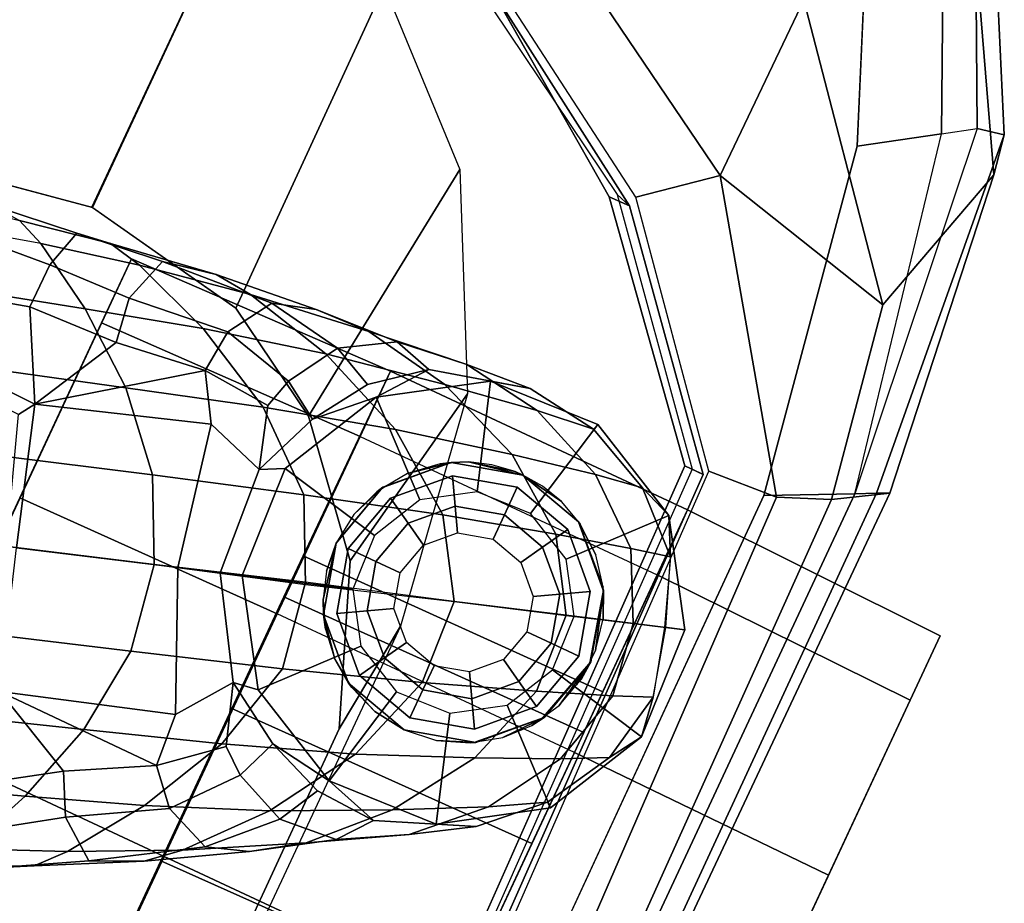
# Model space of a CAD drawing. Units: inches. Extents: x -2 to 192, y -6 to 192.
# Drawn here: x 112 to 114, y 35 to 37 of the extents above; entities that cross this region are included whole.
import ezdxf

# ---------------------------------------------------------------- set-up
doc = ezdxf.new("R2010")
doc.units = ezdxf.units.IN
doc.header["$MEASUREMENT"] = 0
for name, color, linetype in [('SEAT-ARMPAD', 5, 'Continuous'), ('SEAT-BASE', 5, 'Continuous'), ('SEAT-CASTER', 5, 'Continuous'), ('SEAT-FRAME', 5, 'Continuous'), ('SEAT-OTHER', 7, 'Continuous')]:
    doc.layers.add(name, color=color, linetype=linetype)
doc.styles.get("Standard").update_dxf_attribs({"font": 'arial.ttf'})

# ---------------------------------------------------------------- blocks, each defined once
blk = doc.blocks.new('1SAYL_SUSPMIDBCK_ARMS_1T')
at = {"layer": 'SEAT-ARMPAD'}
for points, invisible_edges in [([(3.6973, -9.5879, 25.626), (-0.5153, -9.5938, 25.6272), (-0.5121, -12.8864, 25.6266), (4.5193, -12.8725, 25.6252)], 10), ([(3.6973, -9.5879, 25.626), (4.5193, -12.8725, 25.6252), (5.3169, -12.7312, 25.625), (4.5876, -9.5888, 25.6258)], 5), ([(5.1595, -9.6337, 25.6256), (4.5876, -9.5888, 25.6258), (5.3169, -12.7312, 25.625), (5.8461, -12.5128, 25.6249)], 10)]:
    blk.add_3dface(points, dxfattribs=dict(at, invisible_edges=invisible_edges))
for points in [[(5.4736, -11.9044, 24.8386), (5.1278, -12.4805, 24.8386), (5.004, -12.3302, 24.8387), (5.3144, -11.8341, 24.8387)], [(5.5638, -12.4843, 24.9954), (5.1278, -12.4805, 24.8386), (5.4736, -11.9044, 24.8386), (5.8825, -12.0535, 24.9885)], [(5.1278, -12.4805, 24.8386), (4.5279, -12.8996, 24.8387), (4.5169, -12.7376, 24.8387), (5.004, -12.3302, 24.8387)], [(5.0193, -12.9339, 25.0196), (4.5751, -13.0139, 24.9278), (4.5279, -12.8996, 24.8387), (5.1278, -12.4805, 24.8386)], [(5.0193, -12.9339, 25.0196), (5.1278, -12.4805, 24.8386), (5.5638, -12.4843, 24.9954), (5.0193, -12.9339, 25.0196)], [(5.5638, -12.4843, 24.9954), (6.0584, -12.654, 25.3194), (5.3889, -13.0362, 25.3429), (5.0193, -12.9339, 25.0196)], [(5.3169, -12.7312, 25.625), (5.4224, -12.8908, 25.6059), (6.0129, -12.6224, 25.6092), (5.8461, -12.5128, 25.6249)], [(5.4668, -12.958, 25.5979), (6.0829, -12.6652, 25.5688), (6.0129, -12.6224, 25.6092), (5.4224, -12.8908, 25.6059)], [(6.1157, -12.6853, 25.4872), (5.4796, -13.0195, 25.5161), (5.3889, -13.0362, 25.3429), (6.0584, -12.654, 25.3194)], [(5.4668, -12.958, 25.5979), (5.4796, -13.0195, 25.5161), (6.1157, -12.6853, 25.4872), (6.0829, -12.6652, 25.5688)], [(5.3169, -12.7312, 25.625), (4.5193, -12.8725, 25.6252), (4.609, -13.0558, 25.5961), (5.4224, -12.8908, 25.6059)], [(4.5279, -12.8996, 24.8387), (-0.5122, -13.0333, 24.8401), (-0.5129, -12.8541, 24.8401), (4.5169, -12.7376, 24.8387)], [(-0.512, -13.0523, 25.5906), (4.609, -13.0558, 25.5961), (4.5193, -12.8725, 25.6252), (-0.5121, -12.8864, 25.6266)], [(4.5279, -12.8996, 24.8387), (4.5751, -13.0139, 24.9278), (-0.5121, -13.0781, 24.8863), (-0.5122, -13.0333, 24.8401)], [(4.609, -13.0558, 25.5961), (5.4224, -12.8908, 25.6059), (5.4668, -12.958, 25.5979), (4.609, -13.0558, 25.5961)], [(4.5751, -13.0139, 24.9278), (5.0193, -12.9339, 25.0196), (5.3889, -13.0362, 25.3429), (4.6434, -13.1265, 25.358)], [(4.609, -13.0558, 25.5961), (4.6309, -13.0989, 25.5516), (5.4796, -13.0195, 25.5161), (5.4668, -12.958, 25.5979)], [(4.6434, -13.1265, 25.358), (-0.512, -13.1095, 25.2994), (-0.5121, -13.0781, 24.8863), (4.5751, -13.0139, 24.9278)], [(4.6309, -13.0989, 25.5516), (4.6434, -13.1265, 25.358), (5.3889, -13.0362, 25.3429), (5.4796, -13.0195, 25.5161)], [(-0.5119, -13.1143, 25.4887), (4.6309, -13.0989, 25.5516), (4.609, -13.0558, 25.5961), (-0.512, -13.0523, 25.5906)], [(4.6309, -13.0989, 25.5516), (-0.5119, -13.1143, 25.4887), (-0.512, -13.1095, 25.2994), (4.6434, -13.1265, 25.358)]]:
    blk.add_3dface(points, dxfattribs=at)
at = {"layer": 'SEAT-BASE'}
for points in [[(4.2324, -10.734, 4.2471), (4.2911, -10.692, 4.134), (4.3729, -11.0998, 4.0096), (4.3465, -11.1648, 4.0757)], [(4.3465, -11.1648, 4.0757), (4.2324, -10.734, 4.2471), (4.1085, -10.7997, 4.3609), (4.2558, -11.3169, 4.1671)], [(4.1085, -10.7997, 4.3609), (3.9479, -10.8691, 4.4381), (4.134, -11.4745, 4.228), (4.2558, -11.3169, 4.1671)], [(4.134, -11.4745, 4.228), (3.9479, -10.8691, 4.4381), (3.7648, -10.9381, 4.4806), (3.9819, -11.6111, 4.263)], [(3.7648, -10.9381, 4.4806), (3.576, -11.0059, 4.5095), (3.8013, -11.6992, 4.2624), (3.9819, -11.6111, 4.263)], [(3.8013, -11.6992, 4.2624), (3.576, -11.0059, 4.5095), (3.3834, -11.062, 4.4806), (3.6034, -11.7341, 4.263)], [(4.2945, -11.0012, 3.7144), (4.3118, -11.2038, 3.6303), (4.2072, -11.203, 3.5456), (4.1591, -11.0229, 3.5959)], [(4.4012, -11.2288, 3.7816), (4.3118, -11.2038, 3.6303), (4.2945, -11.0012, 3.7144), (4.3775, -11.0282, 3.8808)], [(4.0196, -11.0819, 3.5282), (4.1591, -11.0229, 3.5959), (4.2072, -11.203, 3.5456), (4.014, -11.3052, 3.4327)], [(4.3775, -11.0282, 3.8808), (4.3729, -11.0998, 4.0096), (4.4125, -11.3064, 3.9329), (4.4012, -11.2288, 3.7816)], [(3.3834, -11.062, 4.4806), (3.1947, -11.1138, 4.4381), (3.4, -11.713, 4.228), (3.6034, -11.7341, 4.263)], [(3.978, -11.2819, 3.4805), (3.9811, -11.0921, 3.5566), (4.0196, -11.0819, 3.5282), (4.014, -11.3052, 3.4327)], [(4.3729, -11.0998, 4.0096), (4.3465, -11.1648, 4.0757), (4.3955, -11.3861, 3.9868), (4.4125, -11.3064, 3.9329)], [(3.4, -11.713, 4.228), (3.1947, -11.1138, 4.4381), (3.0241, -11.152, 4.3609), (3.2089, -11.6571, 4.1671)], [(3.0241, -11.152, 4.3609), (2.8852, -11.1717, 4.2471), (3.0461, -11.5873, 4.0757), (3.2089, -11.6571, 4.1671)], [(4.3465, -11.1648, 4.0757), (4.2558, -11.3169, 4.1671), (4.3273, -11.5753, 4.0545), (4.3955, -11.3861, 3.9868)], [(4.014, -11.3052, 3.4327), (4.2072, -11.203, 3.5456), (4.2168, -11.4121, 3.4387), (4.014, -11.3052, 3.4327)], [(4.2168, -11.4121, 3.4387), (4.2072, -11.203, 3.5456), (4.3118, -11.2038, 3.6303), (4.3187, -11.3961, 3.5276)], [(4.4012, -11.2288, 3.7816), (4.425, -11.4294, 3.6824), (4.3187, -11.3961, 3.5276), (4.3118, -11.2038, 3.6303)], [(4.425, -11.4294, 3.6824), (4.4012, -11.2288, 3.7816), (4.4125, -11.3064, 3.9329), (4.4493, -11.5507, 3.817)], [(3.978, -11.2819, 3.4805), (4.014, -11.3052, 3.4327), (3.7052, -11.4035, 3.3931), (3.6983, -11.3821, 3.4246)], [(3.8179, -11.7503, 3.0557), (3.7052, -11.4035, 3.3931), (4.014, -11.3052, 3.4327), (4.1403, -11.6821, 3.149)], [(4.2441, -11.6191, 3.2874), (4.1403, -11.6821, 3.149), (4.014, -11.3052, 3.4327), (4.2441, -11.6191, 3.2874)], [(4.2441, -11.6191, 3.2874), (4.014, -11.3052, 3.4327), (4.2168, -11.4121, 3.4387)], [(4.2558, -11.3169, 4.1671), (4.134, -11.4745, 4.228), (4.2245, -11.7714, 4.0946), (4.3273, -11.5753, 4.0545)], [(4.4493, -11.5507, 3.817), (4.4125, -11.3064, 3.9329), (4.3955, -11.3861, 3.9868), (4.4414, -11.6396, 3.8572)], [(4.4414, -11.6396, 3.8572), (4.3955, -11.3861, 3.9868), (4.3273, -11.5753, 4.0545), (4.3922, -11.8483, 3.8966)], [(3.3976, -11.5054, 3.4327), (3.7052, -11.4035, 3.3931), (3.8179, -11.7503, 3.0557), (3.517, -11.8847, 3.149)], [(4.2168, -11.4121, 3.4387), (4.3187, -11.3961, 3.5276), (4.3442, -11.6287, 3.377), (4.2441, -11.6191, 3.2874)], [(4.444, -11.6909, 3.5131), (4.3442, -11.6287, 3.377), (4.3187, -11.3961, 3.5276), (4.425, -11.4294, 3.6824)], [(4.425, -11.4294, 3.6824), (4.4493, -11.5507, 3.817), (4.4733, -11.7868, 3.5967), (4.444, -11.6909, 3.5131)], [(4.134, -11.4745, 4.228), (3.9819, -11.6111, 4.263), (4.0852, -11.9372, 4.1145), (4.2245, -11.7714, 4.0946)], [(3.076, -11.7407, 3.9329), (2.9866, -11.5502, 4.0096), (2.9407, -11.495, 3.8808), (3.0394, -11.6713, 3.7816)], [(3.1812, -11.5364, 3.5456), (3.3976, -11.5054, 3.4327), (3.2964, -11.7111, 3.4387)], [(3.396, -11.8947, 3.2874), (3.2964, -11.7111, 3.4387), (3.2964, -11.7111, 3.4387), (3.3976, -11.5054, 3.4327)], [(3.3976, -11.5054, 3.4327), (3.517, -11.8847, 3.149), (3.396, -11.8947, 3.2874)], [(3.0971, -11.5985, 3.6303), (3.1812, -11.5364, 3.5456), (3.2964, -11.7111, 3.4387), (3.2046, -11.7581, 3.5276)], [(3.1365, -11.7952, 3.9868), (3.0461, -11.5873, 4.0757), (2.9866, -11.5502, 4.0096), (3.076, -11.7407, 3.9329)], [(4.4493, -11.5507, 3.817), (4.4414, -11.6396, 3.8572), (4.4782, -11.9149, 3.6448), (4.4733, -11.7868, 3.5967)], [(4.3922, -11.8483, 3.8966), (4.3273, -11.5753, 4.0545), (4.2245, -11.7714, 4.0946), (4.3041, -12.0618, 3.909)], [(3.2046, -11.7581, 3.5276), (3.1382, -11.8475, 3.6824), (3.0394, -11.6713, 3.7816), (3.0971, -11.5985, 3.6303)], [(3.303, -11.9081, 4.0545), (3.2089, -11.6571, 4.1671), (3.0461, -11.5873, 4.0757), (3.1365, -11.7952, 3.9868)], [(3.9819, -11.6111, 4.263), (3.8013, -11.6992, 4.2624), (3.9046, -12.0254, 4.1139), (4.0852, -11.9372, 4.1145)], [(4.2441, -11.6191, 3.2874), (4.2322, -11.78, 3.0484), (4.0944, -11.8226, 2.8251), (4.1403, -11.6821, 3.149)], [(4.3442, -11.6287, 3.377), (4.301, -11.7989, 3.0938), (4.2322, -11.78, 3.0484), (4.2441, -11.6191, 3.2874)], [(4.444, -11.6909, 3.5131), (4.4151, -11.867, 3.1952), (4.301, -11.7989, 3.0938), (4.3442, -11.6287, 3.377)], [(4.4414, -11.6396, 3.8572), (4.3922, -11.8483, 3.8966), (4.4427, -12.1192, 3.6569), (4.4782, -11.9149, 3.6448)], [(3.076, -11.7407, 3.9329), (3.0394, -11.6713, 3.7816), (3.1382, -11.8475, 3.6824), (3.1898, -11.96, 3.817)], [(3.5014, -12.0064, 4.0946), (3.4, -11.713, 4.228), (3.2089, -11.6571, 4.1671), (3.303, -11.9081, 4.0545)], [(3.8179, -11.7503, 3.0557), (4.1403, -11.6821, 3.149), (4.0944, -11.8226, 2.8251), (3.8475, -11.8413, 2.786)], [(4.4151, -11.867, 3.1952), (4.444, -11.6909, 3.5131), (4.4733, -11.7868, 3.5967), (4.4837, -11.9822, 3.2893)], [(3.3206, -11.9613, 3.377), (3.2046, -11.7581, 3.5276), (3.2964, -11.7111, 3.4387), (3.396, -11.8947, 3.2874)], [(3.7115, -12.0586, 4.1145), (3.6034, -11.7341, 4.263), (3.4, -11.713, 4.228), (3.5014, -12.0064, 4.0946)], [(3.9094, -12.0238, 4.1139), (3.8013, -11.6992, 4.2624), (3.6034, -11.7341, 4.263), (3.7115, -12.0586, 4.1145)], [(3.1365, -11.7952, 3.9868), (3.076, -11.7407, 3.9329), (3.1898, -11.96, 3.817), (3.2484, -12.0273, 3.8572)], [(3.2046, -11.7581, 3.5276), (3.3206, -11.9613, 3.377), (3.2765, -12.0702, 3.5131), (3.1382, -11.8475, 3.6824)], [(3.6367, -11.9713, 2.8251), (3.517, -11.8847, 3.149), (3.8179, -11.7503, 3.0557), (3.8475, -11.8413, 2.786)], [(4.3041, -12.0618, 3.909), (4.2245, -11.7714, 4.0946), (4.0852, -11.9372, 4.1145), (4.1756, -12.2385, 3.9076)], [(4.2466, -11.8838, 2.7842), (4.0944, -11.8226, 2.8251), (4.2322, -11.78, 3.0484), (4.301, -11.7989, 3.0938)], [(3.303, -11.9081, 4.0545), (3.1365, -11.7952, 3.9868), (3.2484, -12.0273, 3.8572), (3.4109, -12.1672, 3.8966)], [(4.3689, -11.9622, 2.8366), (4.2466, -11.8838, 2.7842), (4.301, -11.7989, 3.0938), (4.4151, -11.867, 3.1952)], [(4.4837, -11.9822, 3.2893), (4.4733, -11.7868, 3.5967), (4.4782, -11.9149, 3.6448), (4.5042, -12.1449, 3.3324)], [(3.8475, -11.8413, 2.786), (4.0944, -11.8226, 2.8251), (4.1211, -11.8748, 2.5), (3.8627, -11.8883, 2.5)], [(4.0944, -11.8226, 2.8251), (4.2466, -11.8838, 2.7842), (4.3517, -11.9923, 2.5), (4.1211, -11.8748, 2.5)], [(3.3091, -12.1651, 3.5967), (3.1898, -11.96, 3.817), (3.1382, -11.8475, 3.6824), (3.2765, -12.0702, 3.5131)], [(3.6457, -12.0292, 2.5), (3.6367, -11.9713, 2.8251), (3.8475, -11.8413, 2.786), (3.8628, -11.8883, 2.5)], [(4.3922, -11.8483, 3.8966), (4.3041, -12.0618, 3.909), (4.3639, -12.3222, 3.6432), (4.4427, -12.1192, 3.6569)], [(4.4151, -11.867, 3.1952), (4.4837, -11.9822, 3.2893), (4.458, -12.0726, 2.8905), (4.3689, -11.9622, 2.8366)], [(3.5002, -12.0178, 3.0484), (3.4556, -12.0736, 3.0938), (3.3206, -11.9613, 3.377), (3.396, -11.8947, 3.2874)], [(3.6367, -11.9713, 2.8251), (3.5002, -12.0178, 3.0484), (3.396, -11.8947, 3.2874), (3.517, -11.8847, 3.149)], [(3.6457, -12.0292, 2.5), (3.8628, -11.8883, 2.5), (3.94, -12.126, 2.5), (3.8314, -12.1965, 2.5)], [(3.94, -12.126, 2.5), (3.8627, -11.8883, 2.5), (4.1211, -11.8748, 2.5), (4.0692, -12.1192, 2.5)], [(4.0692, -12.1192, 2.5), (4.1211, -11.8748, 2.5), (4.3517, -11.9923, 2.5), (4.1845, -12.1779, 2.5)], [(4.2466, -11.8838, 2.7842), (4.3689, -11.9622, 2.8366), (4.458, -12.0726, 2.8905), (4.3517, -11.9923, 2.5)], [(3.5014, -12.0064, 4.0946), (3.303, -11.9081, 4.0545), (3.4109, -12.1672, 3.8966), (3.6076, -12.2881, 3.909)], [(4.5042, -12.1449, 3.3324), (4.4782, -11.9149, 3.6448), (4.4427, -12.1192, 3.6569), (4.4769, -12.3315, 3.3285)], [(4.1756, -12.2385, 3.9076), (4.0852, -11.9372, 4.1145), (3.9046, -12.0254, 4.1139), (4.0107, -12.3436, 3.904)], [(3.3805, -12.2716, 3.6448), (3.2484, -12.0273, 3.8572), (3.1898, -11.96, 3.817), (3.3091, -12.1651, 3.5967)], [(3.4556, -12.0736, 3.0938), (3.4033, -12.1958, 3.1952), (3.2765, -12.0702, 3.5131), (3.3206, -11.9613, 3.377)], [(3.5002, -12.0178, 3.0484), (3.6367, -11.9713, 2.8251), (3.5496, -12.1102, 2.7842), (3.4556, -12.0736, 3.0938)], [(3.5283, -12.2598, 2.5), (3.5496, -12.1102, 2.7842), (3.6367, -11.9713, 2.8251), (3.6457, -12.0292, 2.5)], [(4.4837, -11.9822, 3.2893), (4.5042, -12.1449, 3.3324), (4.5149, -12.2963, 2.9332), (4.458, -12.0726, 2.8905)], [(4.1845, -12.1779, 2.5), (4.3517, -11.9923, 2.5), (4.4927, -12.2093, 2.5), (4.255, -12.2865, 2.5)], [(4.458, -12.0726, 2.8905), (4.5149, -12.2963, 2.9332), (4.4927, -12.2093, 2.5), (4.3517, -11.9923, 2.5)], [(3.5293, -12.416, 3.6569), (3.4109, -12.1672, 3.8966), (3.2484, -12.0273, 3.8572), (3.3805, -12.2716, 3.6448)], [(3.7115, -12.0586, 4.1145), (3.5014, -12.0064, 4.0946), (3.6076, -12.2881, 3.909), (3.8155, -12.3556, 3.9076)], [(3.9094, -12.0238, 4.1139), (3.7115, -12.0586, 4.1145), (3.8155, -12.3556, 3.9076), (4.0107, -12.3436, 3.904)], [(3.5283, -12.2598, 2.5), (3.6457, -12.0292, 2.5), (3.8314, -12.1965, 2.5), (3.7727, -12.3118, 2.5)], [(3.3091, -12.1651, 3.5967), (3.2765, -12.0702, 3.5131), (3.4033, -12.1958, 3.1952), (3.4156, -12.3292, 3.2893)], [(4.3041, -12.0618, 3.909), (4.1756, -12.2385, 3.9076), (4.2435, -12.4868, 3.6222), (4.3639, -12.3222, 3.6432)], [(3.4556, -12.0736, 3.0938), (3.5496, -12.1102, 2.7842), (3.4967, -12.2456, 2.8366), (3.4033, -12.1958, 3.1952)], [(3.4895, -12.3873, 2.8905), (3.4967, -12.2456, 2.8366), (3.5496, -12.1102, 2.7842), (3.5283, -12.2598, 2.5)], [(4.4769, -12.3315, 3.3285), (4.4427, -12.1192, 3.6569), (4.3639, -12.3222, 3.6432), (4.4022, -12.5105, 3.3033)], [(4.5042, -12.1449, 3.3324), (4.4769, -12.3315, 3.3285), (4.4925, -12.4637, 2.9282), (4.5149, -12.2963, 2.9332)], [(3.3805, -12.2716, 3.6448), (3.3091, -12.1651, 3.5967), (3.4156, -12.3292, 3.2893), (3.4946, -12.4729, 3.3324)], [(3.7124, -12.5339, 3.6432), (3.6076, -12.2881, 3.909), (3.4109, -12.1672, 3.8966), (3.5293, -12.416, 3.6569)], [(3.4895, -12.3873, 2.8905), (3.4156, -12.3292, 3.2893), (3.4033, -12.1958, 3.1952), (3.4967, -12.2456, 2.8366)], [(4.255, -12.2865, 2.5), (4.4927, -12.2093, 2.5), (4.5062, -12.4677, 2.5), (4.2618, -12.4157, 2.5)], [(4.4925, -12.4637, 2.9282), (4.5062, -12.4677, 2.5), (4.4927, -12.2093, 2.5), (4.5149, -12.2963, 2.9332)], [(4.2435, -12.4868, 3.6222), (4.1756, -12.2385, 3.9076), (4.0107, -12.3436, 3.904), (4.0888, -12.5848, 3.6092)], [(3.5418, -12.5182, 2.5), (3.575, -12.6017, 2.9332), (3.4895, -12.3873, 2.8905), (3.5283, -12.2598, 2.5)], [(3.5418, -12.5182, 2.5), (3.5283, -12.2598, 2.5), (3.7727, -12.3118, 2.5), (3.7795, -12.441, 2.5)], [(3.5293, -12.416, 3.6569), (3.3805, -12.2716, 3.6448), (3.4946, -12.4729, 3.3324), (3.6264, -12.6079, 3.3285)], [(3.9065, -12.5963, 3.6222), (3.8155, -12.3556, 3.9076), (3.6076, -12.2881, 3.909), (3.7124, -12.5339, 3.6432)], [(3.575, -12.6017, 2.9332), (3.4946, -12.4729, 3.3324), (3.4156, -12.3292, 3.2893), (3.4895, -12.3873, 2.8905)], [(4.4022, -12.5105, 3.3033), (4.3639, -12.3222, 3.6432), (4.2435, -12.4868, 3.6222), (4.2859, -12.6528, 3.2751)], [(4.4769, -12.3315, 3.3285), (4.4022, -12.5105, 3.3033), (4.4203, -12.6187, 2.9109), (4.4925, -12.4637, 2.9282)], [(4.0107, -12.3436, 3.904), (3.8155, -12.3556, 3.9076), (3.9065, -12.5963, 3.6222), (4.0892, -12.5846, 3.6092)], [(3.7124, -12.5339, 3.6432), (3.5293, -12.416, 3.6569), (3.6264, -12.6079, 3.3285), (3.792, -12.7087, 3.3033)], [(4.2618, -12.4157, 2.5), (4.5062, -12.4677, 2.5), (4.3887, -12.6983, 2.5), (4.203, -12.531, 2.5)], [(3.6827, -12.7353, 2.5), (3.5418, -12.5182, 2.5), (3.7795, -12.441, 2.5), (3.8499, -12.5495, 2.5)], [(4.4203, -12.6187, 2.9109), (4.3887, -12.6983, 2.5), (4.5062, -12.4677, 2.5), (4.4925, -12.4637, 2.9282)], [(3.6915, -12.7239, 2.9282), (3.6264, -12.6079, 3.3285), (3.4946, -12.4729, 3.3324), (3.575, -12.6017, 2.9332)], [(4.2435, -12.4868, 3.6222), (4.0888, -12.5848, 3.6092), (4.1357, -12.7283, 3.2574), (4.2859, -12.6528, 3.2751)], [(4.4022, -12.5105, 3.3033), (4.2859, -12.6528, 3.2751), (4.3064, -12.7407, 2.8925), (4.4203, -12.6187, 2.9109)], [(3.5418, -12.5182, 2.5), (3.6827, -12.7353, 2.5), (3.6915, -12.7239, 2.9282), (3.575, -12.6017, 2.9332)], [(3.9065, -12.5963, 3.6222), (3.7124, -12.5339, 3.6432), (3.792, -12.7087, 3.3033), (3.9698, -12.7555, 3.2751)], [(4.203, -12.531, 2.5), (4.3887, -12.6983, 2.5), (4.1717, -12.8392, 2.5), (4.0945, -12.6015, 2.5)], [(3.9133, -12.8528, 2.5), (3.6827, -12.7353, 2.5), (3.8499, -12.5495, 2.5), (3.9652, -12.6083, 2.5)], [(4.1357, -12.7283, 3.2574), (4.0892, -12.5846, 3.6092), (3.9065, -12.5963, 3.6222), (3.9698, -12.7555, 3.2751)], [(4.1717, -12.8392, 2.5), (3.9133, -12.8528, 2.5), (3.9652, -12.6083, 2.5), (4.0945, -12.6015, 2.5)], [(3.841, -12.807, 2.9109), (3.792, -12.7087, 3.3033), (3.6264, -12.6079, 3.3285), (3.6915, -12.7239, 2.9282)], [(4.3887, -12.6983, 2.5), (4.4203, -12.6187, 2.9109), (4.3064, -12.7407, 2.8925)], [(4.3064, -12.7407, 2.8925), (4.2859, -12.6528, 3.2751), (4.1357, -12.7283, 3.2574), (4.1584, -12.7984, 2.8819)], [(4.0048, -12.8387, 2.8925), (3.9698, -12.7555, 3.2751), (3.792, -12.7087, 3.3033), (3.841, -12.807, 2.9109)], [(4.3064, -12.7407, 2.8925), (4.1575, -12.7956, 2.8814), (4.1717, -12.8392, 2.5), (4.3887, -12.6983, 2.5)], [(3.6827, -12.7353, 2.5), (3.9133, -12.8528, 2.5), (3.841, -12.807, 2.9109), (3.6915, -12.7239, 2.9282)], [(4.1357, -12.7283, 3.2574), (3.9698, -12.7555, 3.2751), (4.0048, -12.8387, 2.8925), (4.1584, -12.7984, 2.8819)], [(4.1717, -12.8392, 2.5), (4.1575, -12.7956, 2.8814), (4.0048, -12.8387, 2.8925), (3.9133, -12.8528, 2.5)], [(4.0048, -12.8387, 2.8925), (3.841, -12.807, 2.9109), (3.9133, -12.8528, 2.5), (4.0048, -12.8387, 2.8925)]]:
    blk.add_3dface(points, dxfattribs=at)
at = {"layer": 'SEAT-CASTER'}
for points in [[(4.2427, -11.3637, 1.7915), (2.0346, -11.3637, 1.1998), (2.1931, -11.3637, 1.7915), (3.8096, -11.3637, 2.2246)], [(4.2427, -11.3637, 1.7915), (4.4013, -11.3637, 1.1998), (2.1931, -11.3637, 0.6081), (2.0346, -11.3637, 1.1998)], [(3.2179, -11.3637, 2.3831), (3.8096, -11.3637, 2.2246), (2.1931, -11.3637, 1.7915), (2.6262, -11.3637, 2.2246)], [(4.2427, -11.3637, 0.6081), (2.6262, -11.3637, 0.175), (2.1931, -11.3637, 0.6081), (4.4013, -11.3637, 1.1998)], [(3.2177, -11.9962, 2.4), (3.2179, -11.3637, 2.3831), (2.6262, -11.3637, 2.2246), (2.6177, -11.9962, 2.2392)], [(2.6177, -11.9962, 0.1608), (2.6262, -11.3637, 0.175), (3.2179, -11.3637, 0.0164), (3.2177, -11.9962, 0)], [(4.2427, -11.3637, 0.6081), (3.8096, -11.3637, 0.175), (3.2179, -11.3637, 0.0164), (2.6262, -11.3637, 0.175)], [(3.8177, -11.9962, 2.2392), (3.8096, -11.3637, 2.2246), (3.2179, -11.3637, 2.3831), (3.2177, -11.9962, 2.4)], [(3.2177, -11.9962, 0), (3.2179, -11.3637, 0.0164), (3.8096, -11.3637, 0.175), (3.8177, -11.9962, 0.1608)], [(4.2569, -11.9962, 1.8), (4.2427, -11.3637, 1.7915), (3.8096, -11.3637, 2.2246), (3.8177, -11.9962, 2.2392)], [(3.8177, -11.9962, 0.1608), (3.8096, -11.3637, 0.175), (4.2427, -11.3637, 0.6081), (4.2569, -11.9962, 0.6)], [(4.2569, -11.9962, 0.6), (4.2427, -11.3637, 0.6081), (4.4013, -11.3637, 1.1998), (4.4177, -11.9962, 1.2)], [(4.4177, -11.9962, 1.2), (4.4013, -11.3637, 1.1998), (4.2427, -11.3637, 1.7915), (4.2569, -11.9962, 1.8)], [(2.6177, -11.9962, 0.1608), (3.2177, -11.9962, 0), (3.206, -11.9937, 0.4459), (2.8289, -11.9937, 0.5469)], [(3.2177, -11.9962, 2.4), (2.6177, -11.9962, 2.2392), (2.8289, -11.9937, 1.8531), (3.206, -11.9937, 1.9541)], [(2.6177, -11.9962, 2.2392), (2.6177, -12.7312, 2.2392), (3.2177, -12.7312, 2.4), (3.2177, -11.9962, 2.4)], [(2.8427, -12.7312, 0.5505), (2.8289, -11.9937, 0.5469), (3.206, -11.9937, 0.4459), (3.2177, -12.7312, 0.45)], [(3.5927, -12.7312, 0.5505), (3.2177, -12.7312, 0.45), (3.206, -11.9937, 0.4459), (3.583, -11.9937, 0.5469)], [(3.2177, -11.9962, 0), (3.8177, -11.9962, 0.1608), (3.583, -11.9937, 0.5469), (3.206, -11.9937, 0.4459)], [(3.8177, -11.9962, 2.2392), (3.2177, -11.9962, 2.4), (3.206, -11.9937, 1.9541), (3.583, -11.9937, 1.8531)], [(3.2177, -11.9962, 2.4), (3.2177, -12.7312, 2.4), (3.8177, -12.7312, 2.2392), (3.8177, -11.9962, 2.2392)], [(3.5927, -12.7312, 0.5505), (3.583, -11.9937, 0.5469), (3.859, -11.9937, 0.823), (3.8672, -12.7312, 0.825)], [(3.8177, -11.9962, 0.1608), (4.2569, -11.9962, 0.6), (3.859, -11.9937, 0.823), (3.583, -11.9937, 0.5469)], [(4.2569, -11.9962, 1.8), (3.8177, -11.9962, 2.2392), (3.583, -11.9937, 1.8531), (3.859, -11.9937, 1.577)], [(4.2569, -11.9962, 1.8), (4.2569, -12.7312, 1.8), (3.8177, -12.7312, 2.2392), (3.8177, -11.9962, 2.2392)], [(3.9677, -12.7312, 1.2), (3.8672, -12.7312, 0.825), (3.859, -11.9937, 0.823), (3.9601, -11.9937, 1.2)], [(4.2569, -11.9962, 0.6), (4.4177, -11.9962, 1.2), (3.9601, -11.9937, 1.2), (3.859, -11.9937, 0.823)], [(4.4177, -11.9962, 1.2), (4.2569, -11.9962, 1.8), (3.859, -11.9937, 1.577), (3.9601, -11.9937, 1.2)], [(4.4177, -12.7312, 1.2), (3.9677, -12.7312, 1.2), (3.9601, -11.9937, 1.2), (4.4177, -11.9962, 1.2)], [(4.4177, -12.7312, 1.2), (4.4177, -11.9962, 1.2), (4.2569, -11.9962, 1.8), (4.2569, -12.7312, 1.8)], [(4.0177, -12.0487, 2.4), (3.8906, -12.0755, 2.1936), (3.8602, -12.091, 2.4)], [(3.8906, -12.0755, 2.1936), (4.0177, -12.0487, 2.4), (3.9512, -12.0558, 2.1497)], [(3.9576, -12.0552, 2.1444), (3.9512, -12.0558, 2.1497), (4.0177, -12.0487, 2.4)], [(4.0177, -12.0487, 2.4), (4.0177, -12.0489, 2.0943), (3.9576, -12.0552, 2.1444)], [(4.1752, -12.091, 2.4), (4.0192, -12.0487, 2.0931), (4.0177, -12.0489, 2.0943), (4.0177, -12.0487, 2.4)], [(4.0192, -12.0487, 2.0931), (4.1752, -12.091, 2.4), (4.0921, -12.0576, 2.0218)], [(4.1604, -12.083, 1.9424), (4.0921, -12.0576, 2.0218), (4.1752, -12.091, 2.4)], [(3.8602, -12.091, 2.4), (3.7806, -12.1564, 2.2598), (3.7449, -12.2062, 2.4)], [(3.7806, -12.1564, 2.2598), (3.8602, -12.091, 2.4), (3.8329, -12.1087, 2.2303)], [(3.8602, -12.091, 2.4), (3.8611, -12.0925, 2.2124), (3.8329, -12.1087, 2.2303)], [(3.8611, -12.0925, 2.2124), (3.8602, -12.091, 2.4), (3.8906, -12.0755, 2.1936)], [(3.8752, -12.1169, 2.488), (3.9094, -12.1763, 2.6066), (4.0177, -12.1472, 2.6066), (4.0177, -12.0787, 2.488)], [(3.8752, -12.1169, 2.488), (4.0177, -12.0787, 2.488), (4.0177, -12.0787, 2.4), (3.8752, -12.1169, 2.4)], [(4.0177, -12.0787, 2.488), (4.0177, -12.1472, 2.6066), (4.1259, -12.1763, 2.6066), (4.1602, -12.1169, 2.488)], [(4.0177, -12.0787, 2.488), (4.1602, -12.1169, 2.488), (4.1602, -12.1169, 2.4), (4.0177, -12.0787, 2.4)], [(4.1752, -12.091, 2.4), (4.1743, -12.0924, 1.9231), (4.1604, -12.083, 1.9424)], [(4.2905, -12.2062, 2.4), (4.179, -12.0956, 1.9164), (4.1743, -12.0924, 1.9231), (4.1752, -12.091, 2.4)], [(4.179, -12.0956, 1.9164), (4.2905, -12.2062, 2.4), (4.2265, -12.1279, 1.8498)], [(3.7709, -12.2212, 2.488), (3.8302, -12.2555, 2.6066), (3.9094, -12.1763, 2.6066), (3.8752, -12.1169, 2.488)], [(3.7709, -12.2212, 2.488), (3.8752, -12.1169, 2.488), (3.8752, -12.1169, 2.4), (3.7709, -12.2212, 2.4)], [(4.1602, -12.1169, 2.488), (4.1259, -12.1763, 2.6066), (4.2052, -12.2555, 2.6066), (4.2645, -12.2212, 2.488)], [(4.1602, -12.1169, 2.488), (4.2645, -12.2212, 2.488), (4.2645, -12.2212, 2.4), (4.1602, -12.1169, 2.4)], [(4.2772, -12.1853, 1.7633), (4.2265, -12.1279, 1.8498), (4.2905, -12.2062, 2.4)], [(3.7459, -12.2069, 2.2774), (3.7449, -12.2062, 2.4), (3.7806, -12.1564, 2.2598)], [(3.9094, -12.1763, 3.278), (3.9394, -12.2282, 3.338), (4.0177, -12.2072, 3.338), (4.0177, -12.1472, 3.278)], [(3.9094, -12.1763, 3.278), (4.0177, -12.1472, 3.278), (4.0177, -12.1472, 2.6066), (3.9094, -12.1763, 2.6066)], [(4.0177, -12.1472, 3.278), (4.0177, -12.2072, 3.338), (4.0959, -12.2282, 3.338), (4.1259, -12.1763, 3.278)], [(4.0177, -12.1472, 3.278), (4.1259, -12.1763, 3.278), (4.1259, -12.1763, 2.6066), (4.0177, -12.1472, 2.6066)], [(3.8302, -12.2555, 3.278), (3.8822, -12.2855, 3.338), (3.9394, -12.2282, 3.338), (3.9094, -12.1763, 3.278)], [(3.8302, -12.2555, 3.278), (3.9094, -12.1763, 3.278), (3.9094, -12.1763, 2.6066), (3.8302, -12.2555, 2.6066)], [(4.1259, -12.1763, 3.278), (4.0959, -12.2282, 3.338), (4.1532, -12.2855, 3.338), (4.2052, -12.2555, 3.278)], [(4.1259, -12.1763, 3.278), (4.2052, -12.2555, 3.278), (4.2052, -12.2555, 2.6066), (4.1259, -12.1763, 2.6066)], [(4.2905, -12.2062, 2.4), (4.2891, -12.207, 1.7393), (4.2772, -12.1853, 1.7633)], [(3.7449, -12.2062, 2.4), (3.7122, -12.2868, 2.2934), (3.7027, -12.3637, 2.4)], [(3.7122, -12.2868, 2.2934), (3.7449, -12.2062, 2.4), (3.7389, -12.2171, 2.2809)], [(3.7327, -12.3637, 2.488), (3.8012, -12.3637, 2.6066), (3.8302, -12.2555, 2.6066), (3.7709, -12.2212, 2.488)], [(3.7327, -12.3637, 2.488), (3.7709, -12.2212, 2.488), (3.7709, -12.2212, 2.4), (3.7327, -12.3637, 2.4)], [(3.7459, -12.2069, 2.2774), (3.7389, -12.2171, 2.2809), (3.7449, -12.2062, 2.4)], [(4.2645, -12.2212, 2.488), (4.2052, -12.2555, 2.6066), (4.2342, -12.3637, 2.6066), (4.3027, -12.3637, 2.488)], [(4.2645, -12.2212, 2.488), (4.3027, -12.3637, 2.488), (4.3027, -12.3637, 2.4), (4.2645, -12.2212, 2.4)], [(4.2891, -12.207, 1.7393), (4.2905, -12.2062, 2.4), (4.3078, -12.241, 1.7017)], [(4.3327, -12.3637, 2.4), (4.3078, -12.241, 1.7017), (4.2905, -12.2062, 2.4)], [(4.3078, -12.241, 1.7017), (4.3327, -12.3637, 2.4), (4.3321, -12.3446, 1.6451)], [(4.3321, -12.3446, 1.6451), (4.3242, -12.2912, 1.6643), (4.3078, -12.241, 1.7017)], [(3.8012, -12.3637, 3.278), (3.8612, -12.3637, 3.338), (3.8822, -12.2855, 3.338), (3.8302, -12.2555, 3.278)], [(3.8012, -12.3637, 3.278), (3.8302, -12.2555, 3.278), (3.8302, -12.2555, 2.6066), (3.8012, -12.3637, 2.6066)], [(4.2052, -12.2555, 3.278), (4.1532, -12.2855, 3.338), (4.1742, -12.3637, 3.338), (4.2342, -12.3637, 3.278)], [(4.2052, -12.2555, 3.278), (4.2342, -12.3637, 3.278), (4.2342, -12.3637, 2.6066), (4.2052, -12.2555, 2.6066)], [(3.7027, -12.3637, 2.2976), (3.7027, -12.3637, 2.4), (3.7122, -12.2868, 2.2934)], [(4.3327, -12.3637, 1.6436), (4.3321, -12.3446, 1.6451), (4.3327, -12.3637, 2.4)], [(3.712, -12.4396, 2.2935), (3.7449, -12.5212, 2.4), (3.7027, -12.3637, 2.2976)], [(3.7027, -12.3637, 2.4), (3.7027, -12.3637, 2.2976), (3.7449, -12.5212, 2.4)], [(3.7709, -12.5062, 2.488), (3.8302, -12.472, 2.6066), (3.8012, -12.3637, 2.6066), (3.7327, -12.3637, 2.488)], [(3.8302, -12.472, 3.278), (3.8822, -12.442, 3.338), (3.8612, -12.3637, 3.338), (3.8012, -12.3637, 3.278)], [(4.2342, -12.3637, 3.278), (4.1742, -12.3637, 3.338), (4.1532, -12.442, 3.338), (4.2052, -12.472, 3.278)], [(4.2342, -12.3637, 3.278), (4.2052, -12.472, 3.278), (4.2052, -12.472, 2.6066), (4.2342, -12.3637, 2.6066)], [(4.3027, -12.3637, 2.488), (4.2342, -12.3637, 2.6066), (4.2052, -12.472, 2.6066), (4.2645, -12.5062, 2.488)], [(4.3027, -12.3637, 2.488), (4.2645, -12.5062, 2.488), (4.2645, -12.5062, 2.4), (4.3027, -12.3637, 2.4)], [(4.3327, -12.3637, 2.4), (4.2905, -12.5212, 2.4), (4.2873, -12.5267, 1.744), (4.2899, -12.521, 1.7384)], [(4.3152, -12.4673, 1.6852), (4.3327, -12.3637, 2.4), (4.2899, -12.521, 1.7384)], [(4.3327, -12.3637, 2.4), (4.3152, -12.4673, 1.6852), (4.3327, -12.3637, 1.6436)], [(4.3286, -12.4141, 1.6536), (4.3327, -12.3637, 1.6436), (4.3152, -12.4673, 1.6852)], [(3.7449, -12.5212, 2.4), (3.712, -12.4396, 2.2935), (3.7389, -12.5104, 2.2809)], [(3.9094, -12.5512, 3.278), (3.9394, -12.4993, 3.338), (3.8822, -12.442, 3.338), (3.8302, -12.472, 3.278)], [(4.2052, -12.472, 3.278), (4.1532, -12.442, 3.338), (4.0959, -12.4993, 3.338), (4.1259, -12.5512, 3.278)], [(3.8752, -12.6106, 2.488), (3.9094, -12.5512, 2.6066), (3.8302, -12.472, 2.6066), (3.7709, -12.5062, 2.488)], [(3.9094, -12.5512, 3.278), (3.8302, -12.472, 3.278), (3.8302, -12.472, 2.6066), (3.9094, -12.5512, 2.6066)], [(4.2052, -12.472, 3.278), (4.1259, -12.5512, 3.278), (4.1259, -12.5512, 2.6066), (4.2052, -12.472, 2.6066)], [(4.2645, -12.5062, 2.488), (4.2052, -12.472, 2.6066), (4.1259, -12.5512, 2.6066), (4.1602, -12.6106, 2.488)], [(3.7389, -12.5104, 2.2809), (3.7459, -12.5206, 2.2774), (3.7449, -12.5212, 2.4)], [(3.8752, -12.6106, 2.488), (3.7709, -12.5062, 2.488), (3.7709, -12.5062, 2.4), (3.8752, -12.6106, 2.4)], [(4.0177, -12.5802, 3.278), (4.0177, -12.5202, 3.338), (3.9394, -12.4993, 3.338), (3.9094, -12.5512, 3.278)], [(4.1259, -12.5512, 3.278), (4.0959, -12.4993, 3.338), (4.0177, -12.5202, 3.338), (4.0177, -12.5802, 3.278)], [(4.2645, -12.5062, 2.488), (4.1602, -12.6106, 2.488), (4.1602, -12.6106, 2.4), (4.2645, -12.5062, 2.4)], [(3.7449, -12.5212, 2.4), (3.7459, -12.5206, 2.2774), (3.8602, -12.6365, 2.4)], [(3.7806, -12.5711, 2.2598), (3.8602, -12.6365, 2.4), (3.7459, -12.5206, 2.2774)], [(4.1749, -12.6359, 1.9231), (4.1798, -12.6336, 1.917), (4.1811, -12.6331, 1.9154), (4.2905, -12.5212, 2.4)], [(4.1752, -12.6365, 2.4), (4.1749, -12.6359, 1.9231), (4.2905, -12.5212, 2.4)], [(4.2905, -12.5212, 2.4), (4.1811, -12.6331, 1.9154), (4.2398, -12.5871, 1.8287)], [(4.2398, -12.5871, 1.8287), (4.2873, -12.5267, 1.744), (4.2905, -12.5212, 2.4)], [(4.0177, -12.6487, 2.488), (4.0177, -12.5802, 2.6066), (3.9094, -12.5512, 2.6066), (3.8752, -12.6106, 2.488)], [(4.0177, -12.5802, 3.278), (3.9094, -12.5512, 3.278), (3.9094, -12.5512, 2.6066), (4.0177, -12.5802, 2.6066)], [(4.1259, -12.5512, 3.278), (4.0177, -12.5802, 3.278), (4.0177, -12.5802, 2.6066), (4.1259, -12.5512, 2.6066)], [(4.1602, -12.6106, 2.488), (4.1259, -12.5512, 2.6066), (4.0177, -12.5802, 2.6066), (4.0177, -12.6487, 2.488)], [(3.8602, -12.6365, 2.4), (3.7806, -12.5711, 2.2598), (3.8325, -12.6186, 2.2305)], [(3.8325, -12.6186, 2.2305), (3.8613, -12.6346, 2.2121), (3.8602, -12.6365, 2.4)], [(4.0177, -12.6487, 2.488), (3.8752, -12.6106, 2.488), (3.8752, -12.6106, 2.4), (4.0177, -12.6487, 2.4)], [(4.1602, -12.6106, 2.488), (4.0177, -12.6487, 2.488), (4.0177, -12.6487, 2.4), (4.1602, -12.6106, 2.4)], [(3.8602, -12.6365, 2.4), (3.8613, -12.6346, 2.2121), (4.0177, -12.6787, 2.4)], [(3.8988, -12.6555, 2.188), (4.0177, -12.6787, 2.4), (3.8613, -12.6346, 2.2121)], [(4.0451, -12.6776, 2.0691), (4.1752, -12.6365, 2.4), (4.0177, -12.6768, 2.0932)], [(4.0177, -12.6787, 2.4), (4.0177, -12.6768, 2.0932), (4.1752, -12.6365, 2.4)], [(4.1752, -12.6365, 2.4), (4.0451, -12.6776, 2.0691), (4.1168, -12.6628, 1.9947)], [(4.1168, -12.6628, 1.9947), (4.1749, -12.6359, 1.9231), (4.1752, -12.6365, 2.4)], [(4.0177, -12.6787, 2.4), (3.8988, -12.6555, 2.188), (3.9574, -12.6714, 2.1442)], [(3.9574, -12.6714, 2.1442), (3.9728, -12.6755, 2.1327), (4.0177, -12.6787, 2.4)], [(4.0177, -12.6768, 2.0932), (4.0177, -12.6787, 2.4), (3.9728, -12.6755, 2.1327)], [(3.5927, -12.7312, 0.5505), (3.8177, -12.7312, 0.1608), (3.2177, -12.7312, 0), (3.2177, -12.7312, 0.45)], [(3.2177, -12.7312, 1.95), (3.2177, -12.7312, 2.4), (3.8177, -12.7312, 2.2392), (3.5927, -12.7312, 1.8495)], [(3.8177, -12.7312, 0.1608), (3.8096, -13.3637, 0.175), (3.2179, -13.3637, 0.0164), (3.2177, -12.7312, 0)], [(3.2177, -12.7312, 2.4), (3.2179, -13.3637, 2.3831), (3.8096, -13.3637, 2.2246), (3.8177, -12.7312, 2.2392)], [(3.8672, -12.7312, 0.825), (4.2569, -12.7312, 0.6), (3.8177, -12.7312, 0.1608), (3.5927, -12.7312, 0.5505)], [(3.5927, -12.7312, 1.8495), (3.8177, -12.7312, 2.2392), (4.2569, -12.7312, 1.8), (3.8672, -12.7312, 1.575)], [(4.2569, -12.7312, 0.6), (4.2427, -13.3637, 0.6081), (3.8096, -13.3637, 0.175), (3.8177, -12.7312, 0.1608)], [(3.8177, -12.7312, 2.2392), (3.8096, -13.3637, 2.2246), (4.2427, -13.3637, 1.7915), (4.2569, -12.7312, 1.8)], [(3.9677, -12.7312, 1.2), (4.4177, -12.7312, 1.2), (4.2569, -12.7312, 0.6), (3.8672, -12.7312, 0.825)], [(3.8672, -12.7312, 1.575), (4.2569, -12.7312, 1.8), (4.4177, -12.7312, 1.2), (3.9677, -12.7312, 1.2)], [(4.4177, -12.7312, 1.2), (4.4013, -13.3637, 1.1998), (4.2427, -13.3637, 0.6081), (4.2569, -12.7312, 0.6)], [(4.2569, -12.7312, 1.8), (4.2427, -13.3637, 1.7915), (4.4013, -13.3637, 1.1998), (4.4177, -12.7312, 1.2)], [(2.1931, -13.3637, 1.7915), (2.0346, -13.3637, 1.1998), (4.2427, -13.3637, 1.7915), (3.8096, -13.3637, 2.2246)], [(2.1931, -13.3637, 0.6081), (4.4013, -13.3637, 1.1998), (4.2427, -13.3637, 1.7915), (2.0346, -13.3637, 1.1998)], [(2.1931, -13.3637, 1.7915), (3.8096, -13.3637, 2.2246), (3.2179, -13.3637, 2.3831), (2.6262, -13.3637, 2.2246)], [(2.1931, -13.3637, 0.6081), (2.6262, -13.3637, 0.175), (4.2427, -13.3637, 0.6081), (4.4013, -13.3637, 1.1998)], [(3.2179, -13.3637, 0.0164), (3.8096, -13.3637, 0.175), (4.2427, -13.3637, 0.6081), (2.6262, -13.3637, 0.175)]]:
    blk.add_3dface(points, dxfattribs=at)
for points, invisible_edges in [([(3.8602, -12.091, 2.4), (3.8752, -12.1169, 2.4), (4.0177, -12.0487, 2.4)], 3), ([(4.0177, -12.0787, 2.4), (4.0177, -12.0487, 2.4), (3.8752, -12.1169, 2.4)], 3), ([(4.0177, -12.0487, 2.4), (4.0177, -12.0787, 2.4), (4.1752, -12.091, 2.4)], 3), ([(3.7449, -12.2062, 2.4), (3.7709, -12.2212, 2.4), (3.8602, -12.091, 2.4)], 3), ([(3.8752, -12.1169, 2.4), (3.8602, -12.091, 2.4), (3.7709, -12.2212, 2.4)], 3), ([(4.1602, -12.1169, 2.4), (4.1752, -12.091, 2.4), (4.0177, -12.0787, 2.4)], 3), ([(4.1752, -12.091, 2.4), (4.1602, -12.1169, 2.4), (4.2905, -12.2062, 2.4)], 3), ([(4.2645, -12.2212, 2.4), (4.2905, -12.2062, 2.4), (4.1602, -12.1169, 2.4)], 3), ([(3.7027, -12.3637, 2.4), (3.7327, -12.3637, 2.4), (3.7449, -12.2062, 2.4)], 3), ([(3.7709, -12.2212, 2.4), (3.7449, -12.2062, 2.4), (3.7327, -12.3637, 2.4)], 3), ([(4.2905, -12.2062, 2.4), (4.2645, -12.2212, 2.4), (4.3327, -12.3637, 2.4)], 3), ([(4.3027, -12.3637, 2.4), (4.3327, -12.3637, 2.4), (4.2645, -12.2212, 2.4)], 3), ([(3.7327, -12.3637, 2.4), (3.7027, -12.3637, 2.4), (3.7449, -12.5212, 2.4)], 13), ([(3.7327, -12.3637, 2.488), (3.7709, -12.5062, 2.4), (3.7709, -12.5062, 2.488)], 3), ([(3.7709, -12.5062, 2.4), (3.7327, -12.3637, 2.488), (3.7327, -12.3637, 2.4)], 3), ([(3.7449, -12.5212, 2.4), (3.7709, -12.5062, 2.4), (3.7327, -12.3637, 2.4)], 13), ([(3.8012, -12.3637, 3.278), (3.8302, -12.472, 2.6066), (3.8302, -12.472, 3.278)], 3), ([(3.8302, -12.472, 2.6066), (3.8012, -12.3637, 3.278), (3.8012, -12.3637, 2.6066)], 3), ([(4.2645, -12.5062, 2.4), (4.2905, -12.5212, 2.4), (4.3027, -12.3637, 2.4)], 3), ([(4.3327, -12.3637, 2.4), (4.3027, -12.3637, 2.4), (4.2905, -12.5212, 2.4)], 3), ([(3.7709, -12.5062, 2.4), (3.7449, -12.5212, 2.4), (3.8752, -12.6106, 2.4)], 3), ([(4.1602, -12.6106, 2.4), (4.1752, -12.6365, 2.4), (4.2645, -12.5062, 2.4)], 3), ([(4.2905, -12.5212, 2.4), (4.2645, -12.5062, 2.4), (4.1752, -12.6365, 2.4)], 3), ([(3.8602, -12.6365, 2.4), (3.8752, -12.6106, 2.4), (3.7449, -12.5212, 2.4)], 3), ([(3.8752, -12.6106, 2.4), (3.8602, -12.6365, 2.4), (4.0177, -12.6487, 2.4)], 3), ([(4.0177, -12.6487, 2.4), (4.0177, -12.6787, 2.4), (4.1602, -12.6106, 2.4)], 3), ([(4.1752, -12.6365, 2.4), (4.1602, -12.6106, 2.4), (4.0177, -12.6787, 2.4)], 3), ([(4.0177, -12.6787, 2.4), (4.0177, -12.6487, 2.4), (3.8602, -12.6365, 2.4)], 3)]:
    blk.add_3dface(points, dxfattribs=dict(at, invisible_edges=invisible_edges))
at = {"layer": 'SEAT-FRAME'}
for points, invisible_edges in [([(-0.9806, -9.6919, 24.7828), (3.7396, -9.6694, 24.7815), (4.5049, -12.6838, 24.7815), (-0.6935, -12.7786, 24.7828)], 10), ([(4.9791, -12.2754, 24.7813), (4.5049, -12.6838, 24.7815), (3.7396, -9.6694, 24.7815), (4.5115, -9.8721, 24.7813)], 10), ([(4.9791, -12.2754, 24.7813), (4.5115, -9.8721, 24.7813), (4.7977, -9.9258, 24.7811), (5.2873, -11.8434, 24.7811)], 5), ([(3.6432, -10.2396, 24.285), (3.6432, -12.2305, 24.285), (-0.6309, -12.2454, 24.2902), (-0.6309, -10.2247, 24.2902)], 5), ([(3.6432, -12.2305, 24.285), (3.6432, -10.2396, 24.285), (3.9949, -10.3763, 24.2774), (3.9949, -12.0938, 24.2774)], 5), ([(4.2493, -11.8727, 24.2736), (3.9949, -12.0938, 24.2774), (3.9949, -10.3763, 24.2774), (4.2493, -10.5974, 24.2736)], 10), ([(4.2493, -11.8727, 24.2736), (4.2493, -10.5974, 24.2736), (4.3995, -10.8478, 24.2722), (4.3995, -11.6223, 24.2722)], 5), ([(4.4685, -11.2362, 24.2717), (4.3995, -11.6223, 24.2722), (4.3995, -10.8478, 24.2722)], 2)]:
    blk.add_3dface(points, dxfattribs=dict(at, invisible_edges=invisible_edges))
for points in [[(4.3995, -10.8478, 24.2722), (4.2493, -10.5974, 24.2736), (4.8935, -10.524, 24.7745), (5.1942, -10.8512, 24.7742)], [(4.3995, -10.8478, 24.2722), (5.1942, -10.8512, 24.7742), (5.3029, -11.2351, 24.7741), (4.4685, -11.2362, 24.2717)], [(5.3029, -11.2351, 24.7741), (5.1942, -11.6189, 24.7742), (4.3995, -11.6223, 24.2722), (4.4685, -11.2339, 24.2717)], [(4.8935, -11.9461, 24.7745), (4.2493, -11.8727, 24.2736), (4.3995, -11.6223, 24.2722), (5.1942, -11.6189, 24.7742)], [(4.9914, -12.2894, 25.1747), (4.9806, -12.3249, 24.86), (5.2888, -11.8422, 24.8598), (5.2824, -11.8085, 25.1745)], [(5.2888, -11.8422, 24.8598), (4.9806, -12.3249, 24.86), (4.9791, -12.2754, 24.7813), (5.2873, -11.8434, 24.7811)], [(4.8935, -11.9461, 24.7745), (4.4454, -12.1742, 24.7751), (3.9949, -12.0938, 24.2774), (4.2493, -11.8727, 24.2736)], [(3.9101, -12.2581, 24.7759), (3.6432, -12.2305, 24.285), (3.9949, -12.0938, 24.2774), (4.4454, -12.1742, 24.7751)], [(-0.6309, -12.2454, 24.2902), (3.6432, -12.2305, 24.285), (3.9101, -12.2581, 24.7759), (-0.5933, -12.2536, 24.7809)], [(4.5048, -12.7292, 24.8602), (4.5049, -12.6838, 24.7815), (4.9791, -12.2754, 24.7813), (4.9806, -12.3249, 24.86)], [(4.9914, -12.2894, 25.1747), (4.505, -12.7017, 25.1749), (4.5048, -12.7292, 24.8602), (4.9806, -12.3249, 24.86)], [(-0.6935, -12.7786, 24.7828), (4.5049, -12.6838, 24.7815), (4.5048, -12.7292, 24.8602), (-0.6606, -12.8247, 24.8616)], [(-0.6605, -12.7971, 25.1763), (-0.6606, -12.8247, 24.8616), (4.5048, -12.7292, 24.8602), (4.505, -12.7017, 25.1749)]]:
    blk.add_3dface(points, dxfattribs=at)
at = {"layer": 'SEAT-OTHER'}
blk.add_attdef('OTHER', (-6, -2), '', height=2, dxfattribs=at)

msp = doc.modelspace()

# ---------------------------------------------------------------- block references
at = {"rotation": 65}
msp.add_blockref('1SAYL_SUSPMIDBCK_ARMS_1T', (99.7449, 37.2689), dxfattribs=at)

doc.saveas('drawing.dxf')
